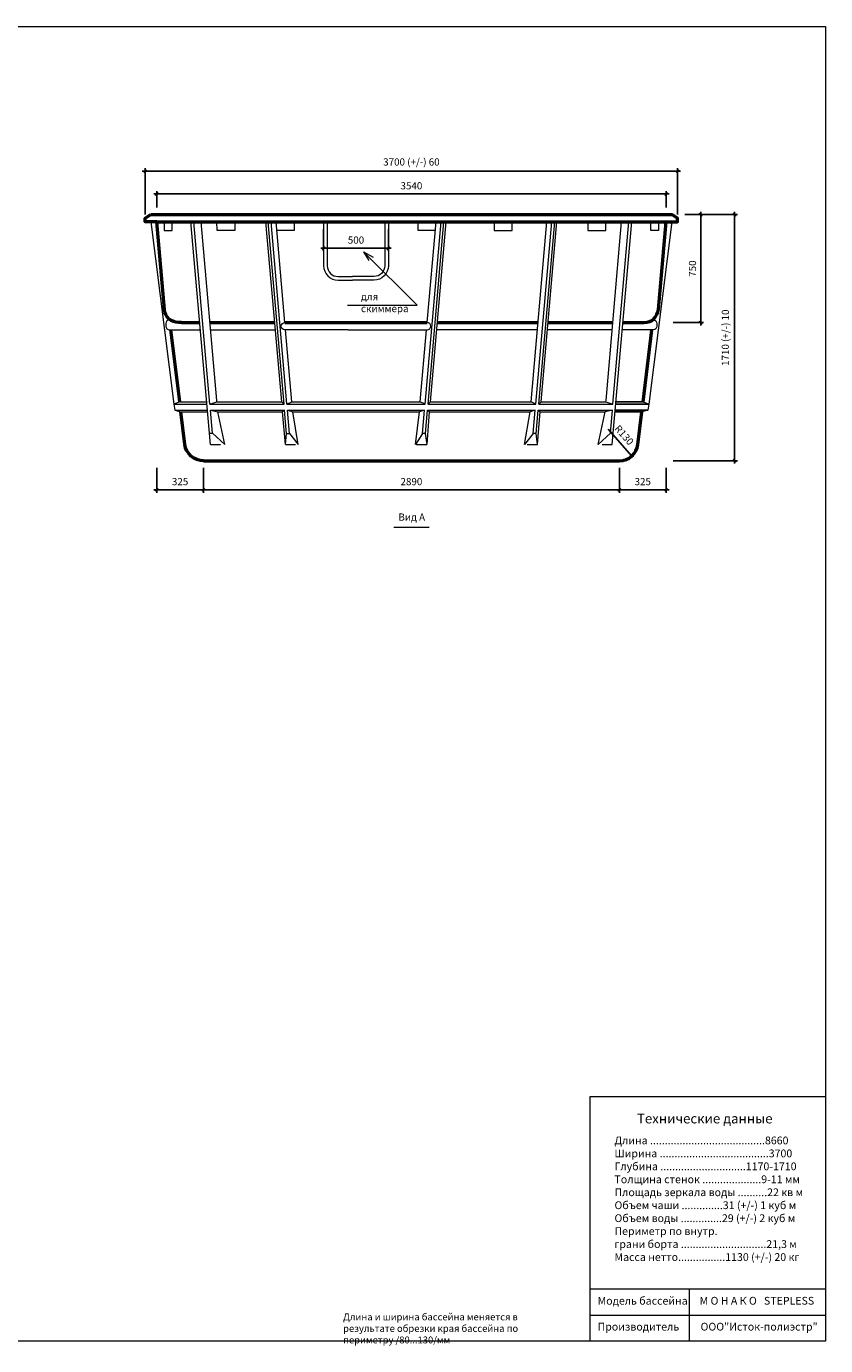
# Model space of a CAD drawing. Units: inches. Extents: x -1 to 15797, y -33 to 9133.
# Drawn here: x 10243 to 15797, y -33 to 9133 of the extents above; entities that cross this region are included whole.
import ezdxf

# ---------------------------------------------------------------- set-up
doc = ezdxf.new("R2010")
doc.units = ezdxf.units.IN
doc.header["$MEASUREMENT"] = 0
for name, color, linetype, lineweight in [('009', 21, 'Continuous', 9), ('02', 7, 'Continuous', 20), ('04', 151, 'Continuous', 50)]:
    doc.layers.add(name, color=color, linetype=linetype, lineweight=lineweight)
doc.styles.get("Standard").update_dxf_attribs({"font": 'arial.ttf'})
doc.dimstyles.new('ISO-25', dxfattribs={"dimtxt": 2.5, "dimasz": 2.5, "dimexe": 1.25, "dimexo": 0.625, "dimtad": 1, "dimtxsty": 'Standard', "dimcen": 2.5, "dimadec": 0, "dimazin": 0, "dimtfac": 1, "dimtmove": 0, "dimatfit": 3, "dimfxl": 1, "dimarcsym": 0})

# ---------------------------------------------------------------- blocks, each defined once
blk = doc.blocks.new('_Oblique')
at = {"color": 0, "linetype": 'ByBlock', "lineweight": -2}
blk.add_line((-0.5, -0.5), (0.5, 0.5), dxfattribs=at)
blk = doc.blocks.new('*D1')
at = {"layer": '009', "color": 0, "lineweight": -2, "transparency": 16777216}
for p, q in [((11148.4, 7875), (11148.4, 7988.5)), ((14688.4, 7875), (14688.4, 7988.5)), ((11128.4, 7968.5), (14708.4, 7968.5))]:
    blk.add_line(p, q, dxfattribs=at)
at = {"layer": 'Defpoints', "color": 0, "transparency": 16777216}
for p in [(14688.4, 7968.5), (11148.4, 7825), (14688.4, 7825)]:
    blk.add_point(p, dxfattribs=at)
at = {"layer": '009', "color": 0, "lineweight": -2, "transparency": 16777216, "xscale": 20, "yscale": 20, "zscale": 20, "rotation": 180}
blk.add_blockref('_Oblique', (11148.4, 7968.5), dxfattribs=at)
at = {"layer": '009', "color": 0, "lineweight": -2, "transparency": 16777216, "xscale": 20, "yscale": 20, "zscale": 20}
blk.add_blockref('_Oblique', (14688.4, 7968.5), dxfattribs=at)
at = {"layer": '009', "color": 0, "transparency": 16777216, "insert": (12918.4, 8019), "char_height": 50, "attachment_point": 5}
blk.add_mtext('3540', dxfattribs=at)
blk = doc.blocks.new('*D2')
at = {"layer": '009', "color": 0, "lineweight": -2, "transparency": 16777216}
for p, q in [((11048.4, 8126.7), (14788.4, 8126.7)), ((11068.4, 7825), (11068.4, 8146.7)), ((14768.4, 7825), (14768.4, 8146.7))]:
    blk.add_line(p, q, dxfattribs=at)
at = {"layer": 'Defpoints', "color": 0, "transparency": 16777216}
for p in [(14768.4, 8126.7), (11068.4, 7775), (14768.4, 7775)]:
    blk.add_point(p, dxfattribs=at)
at = {"layer": '009', "color": 0, "lineweight": -2, "transparency": 16777216, "xscale": 20, "yscale": 20, "zscale": 20, "rotation": 180}
blk.add_blockref('_Oblique', (11068.4, 8126.7), dxfattribs=at)
at = {"layer": '009', "color": 0, "lineweight": -2, "transparency": 16777216, "xscale": 20, "yscale": 20, "zscale": 20}
blk.add_blockref('_Oblique', (14768.4, 8126.7), dxfattribs=at)
at = {"layer": '009', "color": 0, "transparency": 16777216, "insert": (12918.4, 8184.5), "char_height": 50, "attachment_point": 5}
blk.add_mtext('3700 (+/-) 60', dxfattribs=at)
blk = doc.blocks.new('*D3')
at = {"layer": '009', "color": 0, "lineweight": -2, "transparency": 16777216}
for p, q in [((12308.4, 7725), (12308.4, 7571.2)), ((12758.4, 7725), (12758.4, 7571.2)), ((12288.4, 7591.2), (12778.4, 7591.2))]:
    blk.add_line(p, q, dxfattribs=at)
at = {"layer": 'Defpoints', "color": 0, "transparency": 16777216}
for p in [(12308.4, 7775), (12758.4, 7775), (12758.4, 7591.2)]:
    blk.add_point(p, dxfattribs=at)
at = {"layer": '009', "color": 0, "lineweight": -2, "transparency": 16777216, "xscale": 20, "yscale": 20, "zscale": 20, "rotation": 180}
blk.add_blockref('_Oblique', (12308.4, 7591.2), dxfattribs=at)
at = {"layer": '009', "color": 0, "lineweight": -2, "transparency": 16777216, "xscale": 20, "yscale": 20, "zscale": 20}
blk.add_blockref('_Oblique', (12758.4, 7591.2), dxfattribs=at)
at = {"layer": '009', "color": 0, "transparency": 16777216, "insert": (12533.4, 7641.8), "char_height": 50, "attachment_point": 5}
blk.add_mtext('500', dxfattribs=at)
blk = doc.blocks.new('*D4')
at = {"layer": '009', "color": 0, "lineweight": -2, "transparency": 16777216}
for p, q in [((14818.4, 7825), (15184.4, 7825)), ((15164.4, 7845), (15164.4, 6095)), ((14738.4, 6115), (15184.4, 6115))]:
    blk.add_line(p, q, dxfattribs=at)
at = {"layer": 'Defpoints', "color": 0, "transparency": 16777216}
for p in [(14768.4, 7825), (14688.4, 6115), (15164.4, 6115)]:
    blk.add_point(p, dxfattribs=at)
at = {"layer": '009', "color": 0, "lineweight": -2, "transparency": 16777216, "xscale": 20, "yscale": 20, "zscale": 20}
for p, rotation in [((15164.4, 7825), 90), ((15164.4, 6115), 270)]:
    blk.add_blockref('_Oblique', p, dxfattribs=dict(at, rotation=rotation))
at = {"layer": '009', "color": 0, "transparency": 16777216, "insert": (15106.6, 6970), "char_height": 50, "attachment_point": 5, "rotation": 90}
blk.add_mtext('1710 (+/-) 10', dxfattribs=at)
blk = doc.blocks.new('*D5')
at = {"layer": '009', "color": 0, "lineweight": -2, "transparency": 16777216}
for p, q in [((11148.4, 6065), (11148.4, 5893.1)), ((11473.4, 6065), (11473.4, 5893.1)), ((11128.4, 5913.1), (11493.4, 5913.1))]:
    blk.add_line(p, q, dxfattribs=at)
at = {"layer": 'Defpoints', "color": 0, "transparency": 16777216}
for p in [(11148.4, 6115), (11473.4, 6115), (11473.4, 5913.1)]:
    blk.add_point(p, dxfattribs=at)
at = {"layer": '009', "color": 0, "lineweight": -2, "transparency": 16777216, "xscale": 20, "yscale": 20, "zscale": 20, "rotation": 180}
blk.add_blockref('_Oblique', (11148.4, 5913.1), dxfattribs=at)
at = {"layer": '009', "color": 0, "lineweight": -2, "transparency": 16777216, "xscale": 20, "yscale": 20, "zscale": 20}
blk.add_blockref('_Oblique', (11473.4, 5913.1), dxfattribs=at)
at = {"layer": '009', "color": 0, "transparency": 16777216, "insert": (11310.9, 5963.6), "char_height": 50, "attachment_point": 5}
blk.add_mtext('325', dxfattribs=at)
blk = doc.blocks.new('*D6')
at = {"layer": '009', "color": 0, "lineweight": -2, "transparency": 16777216}
for p, q in [((11473.4, 6065), (11473.4, 5893.1)), ((14363.4, 6065), (14363.4, 5893.1)), ((11453.4, 5913.1), (14383.4, 5913.1))]:
    blk.add_line(p, q, dxfattribs=at)
at = {"layer": 'Defpoints', "color": 0, "transparency": 16777216}
for p in [(11473.4, 6115), (14363.4, 6115), (14363.4, 5913.1)]:
    blk.add_point(p, dxfattribs=at)
at = {"layer": '009', "color": 0, "lineweight": -2, "transparency": 16777216, "xscale": 20, "yscale": 20, "zscale": 20, "rotation": 180}
blk.add_blockref('_Oblique', (11473.4, 5913.1), dxfattribs=at)
at = {"layer": '009', "color": 0, "lineweight": -2, "transparency": 16777216, "xscale": 20, "yscale": 20, "zscale": 20}
blk.add_blockref('_Oblique', (14363.4, 5913.1), dxfattribs=at)
at = {"layer": '009', "color": 0, "transparency": 16777216, "insert": (12918.4, 5963.6), "char_height": 50, "attachment_point": 5}
blk.add_mtext('2890', dxfattribs=at)
blk = doc.blocks.new('*D7')
at = {"layer": '009', "color": 0, "lineweight": -2, "transparency": 16777216}
for p, q in [((14363.4, 6065), (14363.4, 5893.1)), ((14688.4, 6065), (14688.4, 5893.1)), ((14343.4, 5913.1), (14708.4, 5913.1))]:
    blk.add_line(p, q, dxfattribs=at)
at = {"layer": 'Defpoints', "color": 0, "transparency": 16777216}
for p in [(14363.4, 6115), (14688.4, 6115), (14688.4, 5913.1)]:
    blk.add_point(p, dxfattribs=at)
at = {"layer": '009', "color": 0, "lineweight": -2, "transparency": 16777216, "xscale": 20, "yscale": 20, "zscale": 20, "rotation": 180}
blk.add_blockref('_Oblique', (14363.4, 5913.1), dxfattribs=at)
at = {"layer": '009', "color": 0, "lineweight": -2, "transparency": 16777216, "xscale": 20, "yscale": 20, "zscale": 20}
blk.add_blockref('_Oblique', (14688.4, 5913.1), dxfattribs=at)
at = {"layer": '009', "color": 0, "transparency": 16777216, "insert": (14525.9, 5963.6), "char_height": 50, "attachment_point": 5}
blk.add_mtext('325', dxfattribs=at)
blk = doc.blocks.new('*D8')
at = {"layer": '009', "color": 0, "lineweight": -2, "transparency": 16777216}
for p, q in [((14818.4, 7825), (14948.5, 7825)), ((14928.5, 7845), (14928.5, 7055)), ((14738.4, 7075), (14948.5, 7075))]:
    blk.add_line(p, q, dxfattribs=at)
at = {"layer": 'Defpoints', "color": 0, "transparency": 16777216}
for p in [(14768.4, 7825), (14688.4, 7075), (14928.5, 7075)]:
    blk.add_point(p, dxfattribs=at)
at = {"layer": '009', "color": 0, "lineweight": -2, "transparency": 16777216, "xscale": 20, "yscale": 20, "zscale": 20}
for p, rotation in [((14928.5, 7825), 90), ((14928.5, 7075), 270)]:
    blk.add_blockref('_Oblique', p, dxfattribs=dict(at, rotation=rotation))
at = {"layer": '009', "color": 0, "transparency": 16777216, "insert": (14878, 7450), "char_height": 50, "attachment_point": 5, "rotation": 90}
blk.add_mtext('750', dxfattribs=at)
blk = doc.blocks.new('*D10')
at = {"layer": '009', "color": 0, "lineweight": -2, "transparency": 16777216}
blk.add_line((14285.1, 6333.5), (14449.5, 6147.6), dxfattribs=at)
at = {"layer": 'Defpoints', "color": 0, "transparency": 16777216}
for p in [(14363.4, 6245), (14449.5, 6147.6)]:
    blk.add_point(p, dxfattribs=at)
at = {"layer": '009', "color": 0, "lineweight": -2, "transparency": 16777216, "xscale": 20, "yscale": 20, "zscale": 20, "rotation": 311.4999999999973}
blk.add_blockref('_Oblique', (14449.5, 6147.6), dxfattribs=at)
at = {"layer": '009', "color": 0, "transparency": 16777216, "insert": (14391.9, 6289), "char_height": 50, "attachment_point": 5, "rotation": 311.5}
blk.add_mtext('R130', dxfattribs=at)

msp = doc.modelspace()

# ---------------------------------------------------------------- linework, layer by layer
at = {"layer": '009'}
for p, q in [((14161.6, 1698.5), (15796.4, 1698.5)), ((14161.6, 359.4), (14161.6, 1698.5)), ((14161.6, -0.6), (14161.6, 359.4)), ((15796.6, 359.4), (14161.6, 359.4)), ((14848.2, 359.4), (14848.2, -0.6)), ((14161.6, 179.9), (15796.7, 179.9))]:
    msp.add_line(p, q, dxfattribs=at)
msp.add_lwpolyline([(15796.7, -0.6), (-1.4, -0.6), (-1.4, 9132.9), (15795, 9132.9)], close=True, dxfattribs=at)
for points in [[(12958.2, 7195.7), (12586.2, 7567.6), (12652.5, 7529.3)], [(12586.2, 7567.6), (12622.3, 7505.2)], [(12473.6, 7195.7), (12473.6, 7195.7), (12958.2, 7195.7)], [(12795.5, 5653.2), (13041.3, 5653.2)]]:
    msp.add_lwpolyline(points, dxfattribs=at)
at = {"layer": '02'}
for points in [[(11108.4, 7775), (11268.4, 6507.9)], [(11201.4, 7715.3), (11255, 7715.3), (11255.3, 7775), (11201.4, 7775)], [(11201.4, 7775), (11201.4, 7715.3)], [(11522.4, 6229.1), (11386.7, 7775)], [(11518, 6507.9), (11407.2, 7775)], [(11565.9, 6532.6), (11457.3, 7775)], [(11692.3, 7774.7), (11692.3, 7715), (11567.5, 7715), (11567.3, 7774.7), (11692.3, 7774.7)], [(12017.1, 6523.8), (11907.5, 7775)], [(12033.5, 6509.2), (11922.8, 7775)], [(12053.5, 6510.4), (11942.8, 7775)], [(11977.9, 7775), (12102.9, 7775)], [(12039.1, 7075), (11977.9, 7775)], [(12102.9, 7775), (12102.9, 7715.3), (11983.1, 7715.3)], [(13084.5, 7715.3), (12964.9, 7715.3), (12964.7, 7775), (13089.7, 7775)], [(13013.9, 6507.9), (13124.7, 7775)], [(13028.5, 7075), (13089.7, 7775)], [(13033.9, 6507.9), (13144.8, 7775)], [(13050.4, 6523.8), (13160.1, 7775)], [(13492.8, 7775), (13492.8, 7715.3), (13617.6, 7715.3), (13617.8, 7775), (13492.8, 7775)], [(13749.4, 6523.8), (13858.9, 7775)], [(13783, 6507.9), (13893.9, 7775)], [(13803.1, 6507.9), (13914, 7775)], [(13819.6, 6523.8), (13929.2, 7775)], [(14144.5, 7774.7), (14144.5, 7715), (14269.3, 7715), (14269.5, 7774.7), (14144.5, 7774.7)], [(14270.8, 6532.6), (14379.4, 7775)], [(14314.4, 6229.1), (14450, 7775)], [(14318.7, 6507.9), (14429.5, 7775)], [(14728.4, 7775), (14568.3, 6507.9)], [(14635.4, 7715.3), (14581.7, 7715.3), (14581.5, 7775), (14635.4, 7775)], [(14635.4, 7775), (14635.4, 7715.3)], [(11246.7, 7024.5), (11452.6, 7024.5)], [(11522.9, 7024.5), (11973.3, 7024.5)], [(12087.3, 6523.8), (12043.5, 7025)], [(12980.3, 6523.8), (13024.1, 7025)], [(13793.2, 7024.7), (13094.4, 7024.9)], [(14313.8, 7024.6), (13863.5, 7024.7)], [(14590.1, 7024.5), (14384.2, 7024.6)], [(11308.2, 6523.8), (11268.4, 6507.9)], [(11268.4, 6507.9), (11274.3, 6466.4)], [(11268.4, 6507.9), (11497.9, 6507.9)], [(11308.2, 6523.8), (11496.5, 6523.8)], [(11518, 6507.9), (11566.7, 6523.8)], [(11518, 6507.9), (12033.6, 6507.9)], [(11566.7, 6523.8), (11565.9, 6532.6)], [(11566.7, 6523.8), (12017.1, 6523.8)], [(12017.1, 6523.8), (12033.6, 6507.9)], [(12033.6, 6507.9), (12033.5, 6509.2)], [(12053.7, 6507.9), (12053.5, 6510.4)], [(12053.7, 6507.9), (12087.3, 6523.8)], [(12053.7, 6507.9), (13013.9, 6507.9)], [(12087.3, 6523.8), (12980.3, 6523.8)], [(13013.9, 6507.9), (12980.3, 6523.8)], [(13050.4, 6523.8), (13033.9, 6507.9)], [(13033.9, 6507.9), (13783, 6507.9)], [(13050.4, 6523.8), (13749.4, 6523.8)], [(13783, 6507.9), (13749.4, 6523.8)], [(13819.6, 6523.8), (13803.1, 6507.9)], [(13803.1, 6507.9), (14318.7, 6507.9)], [(13819.6, 6523.8), (14270, 6523.8)], [(14270, 6523.8), (14270.8, 6532.6)], [(14270, 6523.8), (14318.7, 6507.9)], [(14568.3, 6507.9), (14338.8, 6507.9)], [(14338.8, 6507.9), (14568.3, 6507.9)], [(14528.6, 6523.8), (14340.2, 6523.8)], [(14340.2, 6523.8), (14528.6, 6523.8)], [(14528.6, 6523.8), (14568.3, 6507.9)], [(14568.3, 6507.9), (14562.4, 6466.4)], [(11274.3, 6466.4), (11316.7, 6454)], [(11274.3, 6466.4), (11501.6, 6466.4)], [(11316.7, 6454), (11502.6, 6454)], [(11535.7, 6305.6), (11521.7, 6466.4)], [(11521.7, 6466.4), (11572.8, 6454)], [(11521.7, 6466.4), (12037.3, 6466.4)], [(11621.6, 6229.1), (11572.8, 6454)], [(11572.8, 6454), (12023.2, 6454)], [(12037.3, 6466.4), (12023.2, 6454)], [(12043, 6229.1), (12023.2, 6454)], [(12051.5, 6303.6), (12037.3, 6466.4)], [(12071.6, 6303.7), (12057.3, 6466.4)], [(12057.3, 6466.4), (12093.4, 6454)], [(12057.3, 6466.4), (13010.2, 6466.4)], [(12132.4, 6229.1), (12093.4, 6454)], [(12093.4, 6454), (12974.2, 6454)], [(12946, 6229.1), (12974.2, 6454)], [(13010.2, 6466.4), (12974.2, 6454)], [(12996, 6303.7), (13010.2, 6466.4)], [(13016.1, 6303.6), (13030.3, 6466.4)], [(13027.8, 6229.1), (13044.3, 6454)], [(13030.3, 6466.4), (13044.3, 6454)], [(13030.3, 6466.4), (13779.4, 6466.4)], [(13044.3, 6454), (13743.3, 6454)], [(13704.3, 6229.1), (13743.3, 6454)], [(13779.4, 6466.4), (13743.3, 6454)], [(13765.2, 6303.7), (13779.4, 6466.4)], [(13785.2, 6303.6), (13799.5, 6466.4)], [(13793.8, 6229.1), (13813.5, 6454)], [(13799.5, 6466.4), (13813.5, 6454)], [(13799.5, 6466.4), (14315.1, 6466.4)], [(13813.5, 6454), (14263.9, 6454)], [(14215.2, 6229.1), (14263.9, 6454)], [(14315.1, 6466.4), (14263.9, 6454)], [(14301, 6305.6), (14315.1, 6466.4)], [(14520, 6454), (14334.1, 6454)], [(14334.1, 6454), (14520, 6454)], [(14562.4, 6466.4), (14335.2, 6466.4)], [(14335.2, 6466.4), (14562.4, 6466.4)], [(14562.4, 6466.4), (14520, 6454)], [(11522.4, 6229.1), (11515.7, 6305.6), (11535.7, 6305.6), (11621.6, 6229.1)], [(12043, 6229.1), (12051.5, 6303.7), (12071.6, 6303.7), (12132.4, 6229.1)], [(13027.8, 6229.1), (13016, 6303.7), (12996, 6303.7), (12946, 6229.1)], [(13793.8, 6229.1), (13785.2, 6303.7), (13765.2, 6303.7), (13704.3, 6229.1)], [(14314.4, 6229.1), (14321.1, 6305.6), (14301, 6305.6), (14215.2, 6229.1)], [(11522.4, 6229.1), (11592.5, 6229.1)], [(12043, 6229.1), (12113.1, 6229.1)], [(12954.5, 6229.1), (13024.6, 6229.1)], [(13723.7, 6229.1), (13793.8, 6229.1)], [(14244.3, 6229.1), (14314.4, 6229.1)]]:
    msp.add_lwpolyline(points, dxfattribs=at)
for points in [[(12308.4, 7775), (12308.4, 7470.1, 0.414214), (12408.4, 7370.1), (12508.4, 7370.1)], [(12333.4, 7775), (12333.4, 7470.1, 0.414214), (12408.4, 7395.1), (12508.4, 7395.1)], [(12758.4, 7775), (12758.4, 7470.1, -0.414214), (12658.4, 7370.1), (12658.4, 7370.1), (12508.4, 7370.1)], [(12733.4, 7775), (12733.4, 7470.1, -0.414214), (12658.4, 7395.1), (12508.4, 7395.1)], [(11243, 7093.7), (11237.4, 7093.9, 0.414214), (11212.4, 7068.9), (11212.4, 7049.5, 0.414214), (11237.4, 7024.5), (11246.7, 7024.5)], [(12478.6, 7025), (12039.1, 7025, -0.414214), (12014.1, 7050), (12014.1, 7050, -0.414214), (12039.1, 7075), (12039.1, 7075), (12039.1, 7075), (12039.1, 7075)], [(12478.6, 7025), (13028.5, 7025, 0.414214), (13053.5, 7050), (13053.5, 7050, 0.414214), (13028.5, 7075), (13028.5, 7075), (13028.5, 7075), (13028.5, 7075)], [(14593.8, 7093.7), (14599.4, 7093.9, -0.414214), (14624.4, 7068.9), (14624.4, 7049.5, -0.414214), (14599.4, 7024.5), (14590.1, 7024.5)]]:
    msp.add_lwpolyline(points, format="xyb", dxfattribs=at)
at = {"layer": '04'}
for points in [[(11148.4, 7775), (11068.4, 7775), (11068.4, 7800.9), (11108.4, 7825)], [(11108.4, 7825), (14728.4, 7825)], [(14688.4, 7775), (14768.4, 7775), (14768.4, 7800.9), (14728.4, 7825)], [(11148.4, 7775), (14688.4, 7775), (14688.4, 7775), (14688.4, 7775)], [(11321.1, 7075), (11448.1, 7075)], [(11518.5, 7075), (11968.8, 7075)], [(12039.1, 7075), (13028.5, 7075)], [(13098.7, 7075), (13797.6, 7075)], [(13867.9, 7075), (14318.2, 7075)], [(14388.6, 7075), (14515.6, 7075)], [(11308.2, 6523.8), (11246.7, 7024.5)], [(14528.6, 6523.8), (14590.1, 7024.5)], [(11473.4, 6115), (14363.4, 6115)]]:
    msp.add_lwpolyline(points, dxfattribs=at)
for points in [[(11321.1, 7075), (11301.2, 7075, -0.388879), (11201.6, 7166.3), (11148.4, 7775)], [(14515.6, 7075), (14535.5, 7075, 0.388879), (14635.1, 7166.3), (14688.4, 7775)], [(11473.4, 6115, -0.378866), (11344.3, 6229.1), (11316.7, 6454)], [(14363.4, 6115, 0.378866), (14492.4, 6229.1), (14520, 6454)]]:
    msp.add_lwpolyline(points, format="xyb", dxfattribs=at)

# ---------------------------------------------------------------- texts
at = {"color": 0, "attachment_point": 1}
for s, insert, char_height, width in [('\\l\\fTahoma|b0|i0|c0|p34; \\fTahoma|b0|i0|c204|p34;Технические данные', (14464.8, 1578.6), 67.5, 1830.963), ('{\\fTahoma|b0|i0|c204|p34;Длина .......................................\\fTahoma|b0|i0|c0|p34;8660\\fTahoma|b0|i0|c204|p34;\\PШирина .....................................\\fTahoma|b0|i0|c0|p34;3700\\fTahoma|b0|i0|c204|p34;\\PГлубина ...........................\\fTahoma|b0|i0|c0|p34;.\\fTahoma|b0|i0|c204|p34;.\\fTahoma|b0|i0|c0|p34;1170-1710\\P\\fTahoma|b0|i0|c204|p34;Толщина стенок ................\\fTahoma|b0|i0|c0|p34;.\\fTahoma|b0|i0|c204|p34;...\\fTahoma|b0|i0|c0|p34;9\\fTahoma|b0|i0|c204|p34;-1\\fTahoma|b0|i0|c0|p34;1\\fTahoma|b0|i0|c204|p34; мм\\fTahoma|b0|i0|c0|p34;\\P\\fTahoma|b0|i0|c204|p34;Площадь зеркала воды .......\\fTahoma|b0|i0|c0|p34;..\\fTahoma|b0|i0|c204|p34;.\\fTahoma|b0|i0|c0|p34;22\\fTahoma|b0|i0|c204|p34; кв м\\PОбъем чаши .........\\fTahoma|b0|i0|c0|p34;.\\fTahoma|b0|i0|c204|p34;..\\fTahoma|b0|i0|c0|p34;..31\\fTahoma|b0|i0|c204|p34; (+/-) \\fTahoma|b0|i0|c0|p34;1\\fTahoma|b0|i0|c204|p34; куб м\\PОбъем воды ..........\\fTahoma|b0|i0|c0|p34;..\\fTahoma|b0|i0|c204|p34;..\\fTahoma|b0|i0|c0|p34;29\\fTahoma|b0|i0|c204|p34; (+/-) \\fTahoma|b0|i0|c0|p34;2\\fTahoma|b0|i0|c204|p34; куб м\\PПериметр по внутр.\\Pграни борта .............................\\fTahoma|b0|i0|c0|p34;21,3\\fTahoma|b0|i0|c204|p34; м\\PМасса нетто............\\fTahoma|b0|i0|c0|p34;.\\fTahoma|b0|i0|c204|p34;...\\fTahoma|b0|i0|c0|p34;1130\\fTahoma|b0|i0|c204|p34; (+/-) 20 кг}', (14329.4, 1419.8), 54, 1464.771), ('{\\fTahoma|b0|i0|c204|p34;Модель бассейна   \\fTahoma|b0|i0|c0|p34;  \\fTahoma|b0|i0|c204|p34;М О Н А К О   \\fTahoma|b0|i0|c0|p34;STEPLESS\\fTahoma|b0|i0|c204|p34;\\P\\PПроизводитель         ООО"Исток-полиэстр"}', (14212.1, 306), 54, 1534.339), ('{\\fTahoma|b0|i0|c204|p34;Длина и ширина бассейна меняется в результате обрезки края бассейна по периметру /\\fTahoma|b0|i0|c0|p34;8\\fTahoma|b0|i0|c204|p34;0...1\\fTahoma|b0|i0|c0|p34;30\\fTahoma|b0|i0|c204|p34;/мм    }', (12443.8, 190.7), 48, 1568.385)]:
    msp.add_mtext(s, dxfattribs=dict(at, insert=insert, char_height=char_height, width=width))
at = {"layer": '009', "char_height": 50, "attachment_point": 1}
for s, width, insert in [('для скиммера', 279.195, (12567.9, 7280.7)), ('Вид А', 1576.353, (12828, 5748.9))]:
    msp.add_mtext_dynamic_manual_height_columns(s, width=width, gutter_width=12.5, heights=[0], dxfattribs=dict(at, insert=insert))

# ---------------------------------------------------------------- dimensions: what is measured, and where the dimension line sits
at = {"layer": '009'}
for base, p1, p2, text, picture, middle in [((14768.4, 8126.7), (11068.4, 7775), (14768.4, 7775), '3700 (+/-) 60', '*D2', (12918.4, 8184.5)), ((12758.4, 7591.2), (12308.4, 7775), (12758.4, 7775), '500', '*D3', (12533.4, 7641.8))]:
    dim = msp.add_linear_dim(base=base, p1=p1, p2=p2, text=text, dimstyle='ISO-25', override={"dimtxt": 50, "dimasz": 20, "dimexe": 20, "dimexo": 50, "dimgap": 25, "dimdec": 0, "dimblk1": 'Oblique', "dimblk2": 'Oblique', "dimsah": 1, "dimdle": 20}, dxfattribs=at)
    dim.commit()
    dim.dimension.update_dxf_attribs({"geometry": picture, "text_midpoint": middle})
for base, p1, p2, picture, middle in [((14688.4, 7968.5), (11148.4, 7825), (14688.4, 7825), '*D1', (12918.4, 8019)), ((11473.4, 5913.1), (11148.4, 6115), (11473.4, 6115), '*D5', (11310.9, 5963.6)), ((14363.4, 5913.1), (11473.4, 6115), (14363.4, 6115), '*D6', (12918.4, 5963.6)), ((14688.4, 5913.1), (14363.4, 6115), (14688.4, 6115), '*D7', (14525.9, 5963.6))]:
    dim = msp.add_linear_dim(base=base, p1=p1, p2=p2, dimstyle='ISO-25', override={"dimtxt": 50, "dimasz": 20, "dimexe": 20, "dimexo": 50, "dimgap": 25, "dimdec": 0, "dimblk1": 'Oblique', "dimblk2": 'Oblique', "dimsah": 1, "dimdle": 20}, dxfattribs=at)
    dim.commit()
    dim.dimension.update_dxf_attribs({"geometry": picture, "text_midpoint": middle})
dim = msp.add_linear_dim(base=(15164.4, 6115), p1=(14768.4, 7825), p2=(14688.4, 6115), angle=90, text='1710 (+/-) 10', dimstyle='ISO-25', override={"dimtxt": 50, "dimasz": 20, "dimexe": 20, "dimexo": 50, "dimgap": 25, "dimdec": 0, "dimblk1": 'Oblique', "dimblk2": 'Oblique', "dimsah": 1, "dimdle": 20}, dxfattribs=at)
dim.commit()
dim.dimension.update_dxf_attribs({"geometry": '*D4', "text_midpoint": (15164.4, 6970), "dimtype": 160})
dim = msp.add_linear_dim(base=(14928.5, 7075), p1=(14768.4, 7825), p2=(14688.4, 7075), angle=90, dimstyle='ISO-25', override={"dimtxt": 50, "dimasz": 20, "dimexe": 20, "dimexo": 50, "dimgap": 25, "dimdec": 0, "dimblk1": 'Oblique', "dimblk2": 'Oblique', "dimsah": 1, "dimdle": 20}, dxfattribs=at)
dim.commit()
dim.dimension.update_dxf_attribs({"geometry": '*D8', "text_midpoint": (14928.5, 7450), "dimtype": 160})
dim = msp.add_radius_dim(center=(14363.4, 6245), mpoint=(14449.5, 6147.6), dimstyle='ISO-25', override={"dimtxt": 50, "dimasz": 20, "dimexe": 20, "dimexo": 50, "dimgap": 25, "dimdec": 0, "dimblk1": 'Oblique', "dimblk2": 'Oblique', "dimsah": 1, "dimdle": 20}, dxfattribs=at)
dim.commit()
dim.dimension.update_dxf_attribs({"geometry": '*D10', "text_midpoint": (14354, 6255.5), "dimtype": 164})

doc.saveas('drawing.dxf')
